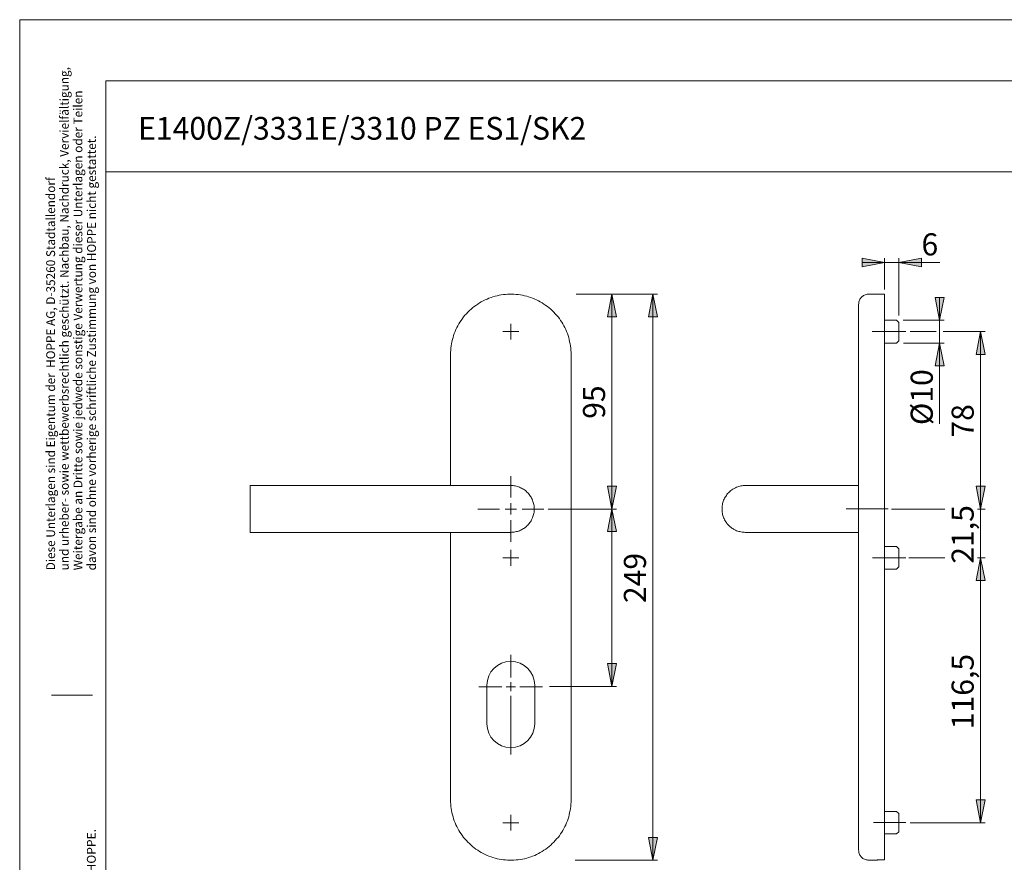
# Model space of a CAD drawing. Units: millimetres. Extents: x 0 to 16.5, y 0 to 11.7.
# Drawn here: x 0 to 8.5, y 4.4 to 11.7 of the extents above; entities that cross this region are included whole.
import ezdxf

# ---------------------------------------------------------------- set-up
doc = ezdxf.new("R2010")
doc.units = ezdxf.units.MM
doc.header["$MEASUREMENT"] = 0
for name, pattern in [('AI-Linetype-1', [0.75057, 0.600456, -0.050038, 0.050038, -0.050038]), ('AI-Linetype-11', [0.923905, 0.739124, -0.061594, 0.061594, -0.061594]), ('AI-Linetype-12', [0.923928, 0.739142, -0.061595, 0.061595, -0.061595]), ('AI-Linetype-13', [0.923917, 0.739134, -0.061594, 0.061594, -0.061594]), ('AI-Linetype-2', [0.75057, 0.600456, -0.050038, 0.050038, -0.050038]), ('AI-Linetype-3', [0.75057, 0.600456, -0.050038, 0.050038, -0.050038]), ('AI-Linetype-4', [0.75057, 0.600456, -0.050038, 0.050038, -0.050038])]:
    doc.linetypes.add(name, pattern=pattern)
doc.layers.add('Ebene 1', color=7, linetype='Continuous')

# ---------------------------------------------------------------- blocks, each defined once
blk = doc.blocks.new('block 4')
at = {"layer": 'Ebene 1'}
h = blk.add_hatch(color=7, dxfattribs=at)
h.dxf.hatch_style = 2
h.paths.add_polyline_path([(1.9974, 1.5706), (2.1933, 1.611), (2.1933, 1.5317)])
h.paths.add_polyline_path([(4.4589, 1.5706), (4.263, 1.5317), (4.263, 1.611)])
h.paths.add_polyline_path([(7.496, 9.5976), (7.3, 9.5587), (7.3, 9.6365)])
h.paths.add_polyline_path([(7.6183, 9.5976), (7.8157, 9.6365), (7.8157, 9.5587)])
h = blk.add_hatch(color=7, dxfattribs=at)
h.dxf.hatch_style = 2
h.paths.add_polyline_path([(5.1331, 9.3237), (5.172, 9.1264), (5.0941, 9.1264)])
h = blk.add_hatch(color=7, dxfattribs=at)
h.dxf.hatch_style = 2
h.paths.add_polyline_path([(5.4875, 9.3237), (5.5264, 9.1264), (5.4486, 9.1264)])
h = blk.add_hatch(color=7, dxfattribs=at)
h.dxf.hatch_style = 2
h.paths.add_polyline_path([(7.9727, 8.8998), (8.013, 8.7024), (7.9338, 8.7024)])
h.paths.add_polyline_path([(7.9727, 9.0972), (7.9338, 9.2932), (8.013, 9.2932)])
h = blk.add_hatch(color=7, dxfattribs=at)
h.dxf.hatch_style = 2
h.paths.add_polyline_path([(8.3272, 8.9985), (8.3675, 8.8011), (8.2882, 8.8011)])
h = blk.add_hatch(color=7, dxfattribs=at)
h.dxf.hatch_style = 2
h.paths.add_polyline_path([(5.1331, 7.4612), (5.0941, 7.6586), (5.172, 7.6586)])
h = blk.add_hatch(color=7, dxfattribs=at)
h.dxf.hatch_style = 2
h.paths.add_polyline_path([(8.3272, 7.4612), (8.2882, 7.6586), (8.3675, 7.6586)])
h = blk.add_hatch(color=7, dxfattribs=at)
h.dxf.hatch_style = 2
h.paths.add_polyline_path([(8.3272, 7.4612), (8.2882, 7.6586), (8.3675, 7.6586)])
h = blk.add_hatch(color=7, dxfattribs=at)
h.dxf.hatch_style = 2
h.paths.add_polyline_path([(5.1331, 7.4612), (5.172, 7.2652), (5.0941, 7.2652)])
h = blk.add_hatch(color=7, dxfattribs=at)
h.dxf.hatch_style = 2
h.paths.add_polyline_path([(8.3272, 7.0387), (8.3675, 6.8413), (8.2882, 6.8413)])
h = blk.add_hatch(color=7, dxfattribs=at)
h.dxf.hatch_style = 2
h.paths.add_polyline_path([(8.3272, 7.0387), (8.3675, 6.8413), (8.2882, 6.8413)])
h = blk.add_hatch(color=7, dxfattribs=at)
h.dxf.hatch_style = 2
h.paths.add_polyline_path([(5.1331, 5.9244), (5.0941, 6.1218), (5.172, 6.1218)])
h = blk.add_hatch(color=7, dxfattribs=at)
h.dxf.hatch_style = 2
h.paths.add_polyline_path([(8.3272, 4.7425), (8.2882, 4.9399), (8.3675, 4.9399)])
h = blk.add_hatch(color=7, dxfattribs=at)
h.dxf.hatch_style = 2
h.paths.add_polyline_path([(5.4875, 4.4186), (5.4486, 4.6146), (5.5264, 4.6146)])
at = {"layer": 'Ebene 1', "color": 7, "lineweight": 9}
for points in [[(7.496, 9.5976), (7.3, 9.5587), (7.3, 9.6365), (7.496, 9.5976)], [(7.496, 9.5976), (7.3, 9.5587), (7.3, 9.6365)], [(7.496, 9.5976), (7.3, 9.5976)], [(7.496, 9.3641), (7.496, 9.6365)], [(7.6183, 9.5976), (7.496, 9.5976)], [(7.6183, 9.5976), (7.8157, 9.6365), (7.8157, 9.5587), (7.6183, 9.5976)], [(7.6183, 9.1375), (7.6183, 9.6365)], [(7.6183, 9.5976), (7.8157, 9.6365), (7.8157, 9.5587)], [(7.6183, 9.5976), (7.9734, 9.5976)], [(4.7786, 8.8011), (4.7786, 8.8192), (4.7772, 8.8387), (4.7758, 8.8567), (4.7731, 8.8748), (4.7703, 8.8929), (4.7661, 8.9109), (4.7619, 8.929), (4.7578, 8.9471), (4.7522, 8.9638), (4.7467, 8.9818), (4.7397, 8.9985), (4.7328, 9.0166), (4.7244, 9.0332), (4.7161, 9.0485), (4.7063, 9.0652), (4.698, 9.0805), (4.6869, 9.0958), (4.6772, 9.1111), (4.666, 9.1264), (4.6535, 9.1403), (4.641, 9.1542), (4.6285, 9.1667), (4.616, 9.1806), (4.6021, 9.1931), (4.5882, 9.2042), (4.5729, 9.2153), (4.559, 9.2264), (4.5437, 9.2376), (4.5284, 9.2473), (4.5118, 9.257), (4.4965, 9.2654), (4.4798, 9.2737), (4.4631, 9.2807), (4.445, 9.2876), (4.4284, 9.2946), (4.4103, 9.3001), (4.3936, 9.3057), (4.3755, 9.3098), (4.3575, 9.314), (4.3394, 9.3168), (4.3213, 9.3196), (4.3019, 9.321), (4.2838, 9.3224), (4.2657, 9.3237), (4.2477, 9.3237), (4.2282, 9.3224), (4.2101, 9.321), (4.1921, 9.3196), (4.174, 9.3168), (4.1559, 9.314), (4.1379, 9.3098), (4.1198, 9.3057), (4.1017, 9.3001), (4.085, 9.2946), (4.067, 9.2876), (4.0503, 9.2807), (4.0336, 9.2737), (4.0169, 9.2654), (4.0003, 9.257), (3.985, 9.2473), (3.9697, 9.2376), (3.9544, 9.2264), (3.9391, 9.2153), (3.9252, 9.2042), (3.9113, 9.1931), (3.8974, 9.1806), (3.8835, 9.1667), (3.871, 9.1542), (3.8585, 9.1403), (3.8474, 9.1264), (3.8362, 9.1111), (3.8251, 9.0958), (3.8154, 9.0805), (3.8057, 9.0652), (3.7973, 9.0485), (3.789, 9.0332), (3.7806, 9.0166), (3.7737, 8.9985), (3.7667, 8.9818), (3.7598, 8.9638), (3.7556, 8.9471), (3.7501, 8.929), (3.7459, 8.9109), (3.7431, 8.8929), (3.739, 8.8748), (3.7376, 8.8567), (3.7362, 8.8387), (3.7348, 8.8192), (3.7348, 8.8011)], [(4.8231, 9.3237), (5.5264, 9.3237)], [(5.1331, 9.3237), (5.172, 9.1264), (5.0941, 9.1264), (5.1331, 9.3237)], [(5.1331, 9.3237), (5.172, 9.1264), (5.0941, 9.1264)], [(5.1331, 9.3237), (5.1331, 7.4612)], [(5.4875, 9.3237), (5.5264, 9.1264), (5.4486, 9.1264), (5.4875, 9.3237)], [(5.4875, 9.3237), (5.5264, 9.1264), (5.4486, 9.1264)], [(5.4875, 9.3237), (5.4875, 4.4186)], [(7.3584, 9.3237), (7.3514, 9.3224), (7.3431, 9.3224), (7.3361, 9.321), (7.3278, 9.3182), (7.3208, 9.3154), (7.3139, 9.3112), (7.3083, 9.3071), (7.3014, 9.3029), (7.2958, 9.2973), (7.2903, 9.2918), (7.2861, 9.2862), (7.2819, 9.2793), (7.2777, 9.2723), (7.275, 9.2654), (7.2722, 9.257), (7.2708, 9.2501), (7.2708, 9.2431), (7.2694, 9.2348)], [(7.496, 9.3237), (7.3584, 9.3237)], [(7.496, 8.8011), (7.496, 8.8192), (7.496, 8.8387), (7.496, 8.8567), (7.496, 8.8748), (7.496, 8.8929), (7.496, 8.9109), (7.496, 8.929), (7.496, 8.9471), (7.496, 8.9638), (7.496, 8.9818), (7.496, 8.9985), (7.496, 9.0166), (7.496, 9.0332), (7.496, 9.0485), (7.496, 9.0652), (7.496, 9.0805), (7.496, 9.0958), (7.496, 9.1111), (7.496, 9.1264), (7.496, 9.1403), (7.496, 9.1542), (7.496, 9.1667), (7.496, 9.1806), (7.496, 9.1931), (7.496, 9.2042), (7.496, 9.2153), (7.496, 9.2264), (7.496, 9.2376), (7.496, 9.2473), (7.496, 9.257), (7.496, 9.2654), (7.496, 9.2737), (7.496, 9.2807), (7.496, 9.2876), (7.496, 9.2946), (7.496, 9.3001), (7.496, 9.3057), (7.496, 9.3098), (7.496, 9.314), (7.496, 9.3168), (7.496, 9.3196), (7.496, 9.321), (7.496, 9.3224), (7.496, 9.3237)], [(7.2694, 8.8011), (7.2694, 8.8178), (7.2694, 8.8345), (7.2694, 8.8512), (7.2694, 8.8678), (7.2694, 8.8845), (7.2694, 8.9012), (7.2694, 8.9179), (7.2694, 8.9332), (7.2694, 8.9499), (7.2694, 8.9651), (7.2694, 8.9804), (7.2694, 8.9957), (7.2694, 9.011), (7.2694, 9.0249), (7.2694, 9.0388), (7.2694, 9.0527), (7.2694, 9.0666), (7.2694, 9.0805), (7.2694, 9.093), (7.2694, 9.1041), (7.2694, 9.1166), (7.2694, 9.1278), (7.2694, 9.1389), (7.2694, 9.1486), (7.2694, 9.1583), (7.2694, 9.1681), (7.2694, 9.1764), (7.2694, 9.1847), (7.2694, 9.1917), (7.2694, 9.1986), (7.2694, 9.2056), (7.2694, 9.2112), (7.2694, 9.2167), (7.2694, 9.2209), (7.2694, 9.2251), (7.2694, 9.2278), (7.2694, 9.2306), (7.2694, 9.232), (7.2694, 9.2334), (7.2694, 9.2348)], [(7.9727, 9.0972), (7.9338, 9.2932), (8.013, 9.2932), (7.9727, 9.0972)], [(7.9727, 9.0972), (7.9338, 9.2932), (8.013, 9.2932)], [(7.9727, 9.0972), (7.9727, 9.2932)], [(4.256, 8.9985), (4.256, 9.0666)], [(7.5988, 9.0972), (7.496, 9.0972)], [(7.6183, 9.0777), (7.5988, 9.0972)], [(7.6183, 9.0777), (7.6183, 9.0777), (7.6183, 9.0763), (7.6183, 9.0749), (7.6183, 9.0736), (7.6183, 9.0708), (7.6183, 9.068), (7.6183, 9.0638), (7.6183, 9.0597), (7.6183, 9.0541), (7.6183, 9.0499), (7.6183, 9.0444), (7.6183, 9.0374), (7.6183, 9.0319), (7.6183, 9.0249), (7.6183, 9.018), (7.6183, 9.011), (7.6183, 9.0041), (7.6183, 8.9971), (7.6183, 8.9888), (7.6183, 8.9818), (7.6183, 8.9749), (7.6183, 8.9679), (7.6183, 8.9624), (7.6183, 8.9554), (7.6183, 8.9499), (7.6183, 8.9443), (7.6183, 8.9401), (7.6183, 8.9346), (7.6183, 8.9304), (7.6183, 8.9276), (7.6183, 8.9248), (7.6183, 8.9221), (7.6183, 8.9207), (7.6183, 8.9193)], [(7.6572, 9.0972), (8.013, 9.0972)], [(7.9727, 9.0972), (7.9727, 8.8998)], [(4.256, 8.9985), (4.1879, 8.9985)], [(4.256, 8.9985), (4.3255, 8.9985)], [(4.256, 8.9985), (4.256, 8.929)], [(7.717, 8.9985), (7.9435, 8.9985)], [(8.0033, 8.9985), (8.3675, 8.9985)], [(8.3272, 8.9985), (8.3675, 8.8011), (8.2882, 8.8011), (8.3272, 8.9985)], [(8.3272, 8.9985), (8.3675, 8.8011), (8.2882, 8.8011)], [(8.3272, 8.9985), (8.3272, 7.4612)], [(7.496, 8.8998), (7.5988, 8.8998)], [(7.5988, 8.8998), (7.6183, 8.9193)], [(7.6586, 8.8998), (8.013, 8.8998)], [(7.9727, 8.8998), (8.013, 8.7024), (7.9338, 8.7024), (7.9727, 8.8998)], [(7.9727, 8.8998), (8.013, 8.7024), (7.9338, 8.7024)], [(7.9727, 8.8998), (7.9727, 8.1995)], [(3.7348, 7.6642), (3.7348, 8.8011)], [(4.7786, 4.9399), (4.7786, 8.8011)], [(7.2694, 4.9399), (7.2694, 8.8011)], [(7.496, 4.9399), (7.496, 8.8011)], [(4.256, 7.5599), (4.256, 7.7475)], [(1.9974, 7.6642), (1.9974, 7.6642), (1.9974, 7.6628), (1.9974, 7.66), (1.9974, 7.6572), (1.9974, 7.6544), (1.9974, 7.6503), (1.9974, 7.6461), (1.9974, 7.6405), (1.9974, 7.635), (1.9974, 7.628), (1.9974, 7.6211), (1.9974, 7.6141), (1.9974, 7.6058), (1.9974, 7.5974), (1.9974, 7.5891), (1.9974, 7.5808), (1.9974, 7.571), (1.9974, 7.5613), (1.9974, 7.5502), (1.9974, 7.5404), (1.9974, 7.5293), (1.9974, 7.5182), (1.9974, 7.5071), (1.9974, 7.496), (1.9974, 7.4849), (1.9974, 7.4737), (1.9974, 7.4612)], [(4.256, 7.6642), (1.9974, 7.6642)], [(4.256, 7.6642), (4.2657, 7.6642), (4.2755, 7.6642), (4.2852, 7.6628), (4.2949, 7.6614), (4.3047, 7.6586), (4.313, 7.6558), (4.3227, 7.653), (4.3325, 7.6503), (4.3408, 7.6461), (4.3491, 7.6419), (4.3575, 7.6377), (4.3658, 7.6322), (4.3742, 7.6266), (4.3825, 7.6211), (4.3894, 7.6155), (4.3964, 7.6086), (4.4033, 7.6016), (4.4103, 7.5947), (4.4159, 7.5877), (4.4214, 7.5794), (4.427, 7.571), (4.4325, 7.5627), (4.4367, 7.5543), (4.4409, 7.546), (4.445, 7.5377), (4.4478, 7.5279), (4.4506, 7.5182), (4.4534, 7.5099), (4.4562, 7.5001), (4.4576, 7.4904), (4.4589, 7.4807), (4.4589, 7.471), (4.4589, 7.4612), (4.4589, 7.4515), (4.4589, 7.4418), (4.4576, 7.4334), (4.4562, 7.4237), (4.4534, 7.414), (4.4506, 7.4042), (4.4478, 7.3959), (4.445, 7.3862), (4.4409, 7.3778), (4.4367, 7.3681), (4.4325, 7.3598), (4.427, 7.3514), (4.4214, 7.3445), (4.4159, 7.3361), (4.4103, 7.3292), (4.4033, 7.3222), (4.3964, 7.3153), (4.3894, 7.3083), (4.3825, 7.3028), (4.3742, 7.2958), (4.3658, 7.2916), (4.3575, 7.2861), (4.3491, 7.2819), (4.3408, 7.2778), (4.3325, 7.2736), (4.3227, 7.2694), (4.313, 7.2666), (4.3047, 7.2652), (4.2949, 7.2625), (4.2852, 7.2611), (4.2755, 7.2597), (4.2657, 7.2597), (4.256, 7.2583)], [(5.1331, 7.4612), (5.0941, 7.6586), (5.172, 7.6586), (5.1331, 7.4612)], [(5.1331, 7.4612), (5.0941, 7.6586), (5.172, 7.6586)], [(6.2881, 7.6642), (6.2798, 7.6642), (6.27, 7.6642), (6.2603, 7.6628), (6.2506, 7.6614), (6.2409, 7.6586), (6.2311, 7.6558), (6.2228, 7.653), (6.2131, 7.6503), (6.2047, 7.6461), (6.1964, 7.6419), (6.1866, 7.6377), (6.1797, 7.6322), (6.1714, 7.6266), (6.163, 7.6211), (6.1561, 7.6155), (6.1491, 7.6086), (6.1422, 7.6016), (6.1352, 7.5947), (6.1297, 7.5877), (6.1241, 7.5794), (6.1185, 7.571), (6.113, 7.5627), (6.1088, 7.5543), (6.1046, 7.546), (6.1005, 7.5377), (6.0977, 7.5279), (6.0935, 7.5182), (6.0921, 7.5099), (6.0893, 7.5001), (6.088, 7.4904), (6.0866, 7.4807), (6.0866, 7.471), (6.0866, 7.4612), (6.0866, 7.4515), (6.0866, 7.4418), (6.088, 7.4334), (6.0893, 7.4237), (6.0921, 7.414), (6.0935, 7.4042), (6.0977, 7.3959), (6.1005, 7.3862), (6.1046, 7.3778), (6.1088, 7.3681), (6.113, 7.3598), (6.1185, 7.3514), (6.1241, 7.3445), (6.1297, 7.3361), (6.1352, 7.3292), (6.1422, 7.3222), (6.1491, 7.3153), (6.1561, 7.3083), (6.163, 7.3028), (6.1714, 7.2958), (6.1797, 7.2916), (6.1866, 7.2861), (6.1964, 7.2819), (6.2047, 7.2778), (6.2131, 7.2736), (6.2228, 7.2694), (6.2311, 7.2666), (6.2409, 7.2652), (6.2506, 7.2625), (6.2603, 7.2611), (6.27, 7.2597), (6.2798, 7.2597), (6.2881, 7.2583)], [(7.2694, 7.6642), (6.2881, 7.6642)], [(8.3272, 7.4612), (8.2882, 7.6586), (8.3675, 7.6586), (8.3272, 7.4612)], [(8.3272, 7.4612), (8.2882, 7.6586), (8.3675, 7.6586), (8.3272, 7.4612)], [(8.3272, 7.4612), (8.2882, 7.6586), (8.3675, 7.6586)], [(8.3272, 7.4612), (8.2882, 7.6586), (8.3675, 7.6586)], [(8.3272, 7.4612), (8.3272, 7.6586)], [(4.256, 7.4612), (4.256, 7.5113)], [(1.9974, 7.4612), (1.9974, 7.4501), (1.9974, 7.439), (1.9974, 7.4279), (1.9974, 7.4167), (1.9974, 7.4056), (1.9974, 7.3945), (1.9974, 7.3834), (1.9974, 7.3723), (1.9974, 7.3625), (1.9974, 7.3528), (1.9974, 7.3431), (1.9974, 7.3347), (1.9974, 7.325), (1.9974, 7.3167), (1.9974, 7.3097), (1.9974, 7.3028), (1.9974, 7.2958), (1.9974, 7.2889), (1.9974, 7.2833), (1.9974, 7.2778), (1.9974, 7.2736), (1.9974, 7.2694), (1.9974, 7.2666), (1.9974, 7.2639), (1.9974, 7.2611), (1.9974, 7.2597), (1.9974, 7.2583)], [(4.1573, 7.4612), (3.9711, 7.4612)], [(4.256, 7.4612), (4.2074, 7.4612)], [(4.256, 7.4612), (4.306, 7.4612)], [(4.256, 7.4612), (4.256, 7.4126)], [(4.3547, 7.4612), (4.5423, 7.4612)], [(4.5813, 7.4612), (5.172, 7.4612)], [(5.1331, 7.4612), (5.172, 7.2652), (5.0941, 7.2652), (5.1331, 7.4612)], [(5.1331, 7.4612), (5.172, 7.2652), (5.0941, 7.2652)], [(5.1331, 7.4612), (5.1331, 5.9241)], [(7.5557, 7.4612), (8.0186, 7.4612)], [(8.2994, 7.4612), (8.3675, 7.4612)], [(8.3008, 7.4612), (8.3675, 7.4612)], [(8.3272, 7.4612), (8.3272, 7.0387)], [(4.256, 7.3639), (4.256, 7.1763)], [(1.9974, 7.2583), (4.256, 7.2583)], [(3.7348, 4.9399), (3.7348, 7.2583)], [(6.2881, 7.2583), (7.2694, 7.2583)], [(4.256, 7.0387), (4.256, 7.1068)], [(7.5988, 7.1374), (7.496, 7.1374)], [(7.6183, 7.1165), (7.5988, 7.1374)], [(7.6183, 7.1165), (7.6183, 7.1165), (7.6183, 7.1151), (7.6183, 7.1123), (7.6183, 7.111), (7.6183, 7.1068), (7.6183, 7.104), (7.6183, 7.0998), (7.6183, 7.0943), (7.6183, 7.0887), (7.6183, 7.0832), (7.6183, 7.0776), (7.6183, 7.0706), (7.6183, 7.0651), (7.6183, 7.0581), (7.6183, 7.0512), (7.6183, 7.0442), (7.6183, 7.0359), (7.6183, 7.029), (7.6183, 7.022), (7.6183, 7.0151), (7.6183, 7.0081), (7.6183, 7.0025), (7.6183, 6.9956), (7.6183, 6.99), (7.6183, 6.9845), (7.6183, 6.9789), (7.6183, 6.9747), (7.6183, 6.9706), (7.6183, 6.9678), (7.6183, 6.965), (7.6183, 6.9622), (7.6183, 6.9608), (7.6183, 6.9595)], [(4.256, 7.0387), (4.1879, 7.0387)], [(4.256, 7.0387), (4.3255, 7.0387)], [(4.256, 7.0387), (4.256, 6.9692)], [(7.7059, 7.0387), (8.0186, 7.0387)], [(8.3272, 7.0387), (8.3675, 6.8413), (8.2882, 6.8413), (8.3272, 7.0387)], [(8.3272, 7.0387), (8.3675, 6.8413), (8.2882, 6.8413), (8.3272, 7.0387)], [(8.3272, 7.0387), (8.3675, 6.8413), (8.2882, 6.8413)], [(8.3272, 7.0387), (8.3675, 6.8413), (8.2882, 6.8413)], [(8.2994, 7.0387), (8.3675, 7.0387)], [(8.3021, 7.0387), (8.3675, 7.0387)], [(8.3272, 7.0387), (8.3272, 4.7425)], [(8.3272, 7.0387), (8.3272, 6.8413)], [(7.496, 6.94), (7.5988, 6.94)], [(7.5988, 6.94), (7.6183, 6.9595)], [(5.1331, 5.9244), (5.0941, 6.1218), (5.172, 6.1218), (5.1331, 5.9244)], [(5.1331, 5.9244), (5.0941, 6.1218), (5.172, 6.1218)], [(4.256, 5.9219), (4.2166, 5.9219)], [(4.256, 5.9219), (4.256, 5.9613)], [(4.256, 5.9219), (4.2954, 5.9219)], [(4.256, 5.9219), (4.256, 5.8825)], [(4.5908, 5.9244), (5.172, 5.9244)], [(4.256, 5.8431), (4.256, 5.3344)], [(4.7786, 4.9399), (4.7786, 4.9218), (4.7772, 4.9037), (4.7758, 4.8843), (4.7731, 4.8662), (4.7703, 4.8481), (4.7661, 4.8301), (4.7619, 4.812), (4.7578, 4.7953), (4.7522, 4.7772), (4.7467, 4.7592), (4.7397, 4.7425), (4.7328, 4.7258), (4.7244, 4.7091), (4.7161, 4.6924), (4.7063, 4.6758), (4.698, 4.6605), (4.6869, 4.6452), (4.6772, 4.6299), (4.666, 4.616), (4.6535, 4.6021), (4.641, 4.5882), (4.6285, 4.5743), (4.616, 4.5618), (4.6021, 4.5493), (4.5882, 4.5368), (4.5729, 4.5257), (4.559, 4.5145), (4.5437, 4.5048), (4.5284, 4.4937), (4.5118, 4.4854), (4.4965, 4.4756), (4.4798, 4.4687), (4.4631, 4.4603), (4.445, 4.4534), (4.4284, 4.4478), (4.4103, 4.4409), (4.3936, 4.4367), (4.3755, 4.4311), (4.3575, 4.4284), (4.3394, 4.4242), (4.3213, 4.4214), (4.3019, 4.42), (4.2838, 4.4186), (4.2657, 4.4186), (4.2477, 4.4186), (4.2282, 4.4186), (4.2101, 4.42), (4.1921, 4.4214), (4.174, 4.4242), (4.1559, 4.4284), (4.1379, 4.4311), (4.1198, 4.4367), (4.1017, 4.4409), (4.085, 4.4478), (4.067, 4.4534), (4.0503, 4.4603), (4.0336, 4.4687), (4.0169, 4.4756), (4.0003, 4.4854), (3.985, 4.4937), (3.9697, 4.5048), (3.9544, 4.5145), (3.9391, 4.5257), (3.9252, 4.5368), (3.9113, 4.5493), (3.8974, 4.5618), (3.8835, 4.5743), (3.871, 4.5882), (3.8585, 4.6021), (3.8474, 4.616), (3.8362, 4.6299), (3.8251, 4.6452), (3.8154, 4.6605), (3.8057, 4.6758), (3.7973, 4.6924), (3.789, 4.7091), (3.7806, 4.7258), (3.7737, 4.7425), (3.7667, 4.7592), (3.7598, 4.7772), (3.7556, 4.7953), (3.7501, 4.812), (3.7459, 4.8301), (3.7431, 4.8481), (3.739, 4.8662), (3.7376, 4.8843), (3.7362, 4.9037), (3.7348, 4.9218), (3.7348, 4.9399)], [(7.2694, 4.9399), (7.2694, 4.9232), (7.2694, 4.9065), (7.2694, 4.8898), (7.2694, 4.8731), (7.2694, 4.8565), (7.2694, 4.8398), (7.2694, 4.8245), (7.2694, 4.8078), (7.2694, 4.7925), (7.2694, 4.7758), (7.2694, 4.7606), (7.2694, 4.7453), (7.2694, 4.7314), (7.2694, 4.7161), (7.2694, 4.7022), (7.2694, 4.6883), (7.2694, 4.6744), (7.2694, 4.6619), (7.2694, 4.6494), (7.2694, 4.6368), (7.2694, 4.6243), (7.2694, 4.6132), (7.2694, 4.6021), (7.2694, 4.5924), (7.2694, 4.5826), (7.2694, 4.5729), (7.2694, 4.5646), (7.2694, 4.5562), (7.2694, 4.5493), (7.2694, 4.5423), (7.2694, 4.5354), (7.2694, 4.5298), (7.2694, 4.5243), (7.2694, 4.5201), (7.2694, 4.5159), (7.2694, 4.5132), (7.2694, 4.5104), (7.2694, 4.509), (7.2694, 4.5076), (7.2694, 4.5062)], [(7.496, 4.9399), (7.496, 4.9218), (7.496, 4.9023), (7.496, 4.8843), (7.496, 4.8662), (7.496, 4.8481), (7.496, 4.8301), (7.496, 4.812), (7.496, 4.7939), (7.496, 4.7758), (7.496, 4.7578), (7.496, 4.7411), (7.496, 4.7244), (7.496, 4.7077), (7.496, 4.6911), (7.496, 4.6744), (7.496, 4.6591), (7.496, 4.6438), (7.496, 4.6285), (7.496, 4.6132), (7.496, 4.5993), (7.496, 4.5854), (7.496, 4.5715), (7.496, 4.559), (7.496, 4.5465), (7.496, 4.534), (7.496, 4.5229), (7.496, 4.5118), (7.496, 4.502), (7.496, 4.4923), (7.496, 4.4826), (7.496, 4.4742), (7.496, 4.4659), (7.496, 4.4589), (7.496, 4.452), (7.496, 4.445), (7.496, 4.4395), (7.496, 4.4353), (7.496, 4.4298), (7.496, 4.427), (7.496, 4.4242), (7.496, 4.4214), (7.496, 4.42)], [(8.3272, 4.7425), (8.2882, 4.9399), (8.3675, 4.9399), (8.3272, 4.7425)], [(8.3272, 4.7425), (8.2882, 4.9399), (8.3675, 4.9399)], [(4.256, 4.7425), (4.256, 4.812)], [(7.5988, 4.8412), (7.496, 4.8412)], [(7.6183, 4.8217), (7.5988, 4.8412)], [(7.6183, 4.8217), (7.6183, 4.8217), (7.6183, 4.8203), (7.6183, 4.8189), (7.6183, 4.8175), (7.6183, 4.8148), (7.6183, 4.812), (7.6183, 4.8078), (7.6183, 4.8036), (7.6183, 4.7981), (7.6183, 4.7925), (7.6183, 4.787), (7.6183, 4.7814), (7.6183, 4.7745), (7.6183, 4.7675), (7.6183, 4.7606), (7.6183, 4.7536), (7.6183, 4.7467), (7.6183, 4.7397), (7.6183, 4.7328), (7.6183, 4.7258), (7.6183, 4.7189), (7.6183, 4.7119), (7.6183, 4.705), (7.6183, 4.6994), (7.6183, 4.6938), (7.6183, 4.6883), (7.6183, 4.6827), (7.6183, 4.6785), (7.6183, 4.6744), (7.6183, 4.6716), (7.6183, 4.6688), (7.6183, 4.6674), (7.6183, 4.6646)], [(4.256, 4.7425), (4.1879, 4.7425)], [(4.256, 4.7425), (4.3255, 4.7425)], [(4.256, 4.7425), (4.256, 4.6744)], [(7.717, 4.7425), (8.3675, 4.7425)], [(5.4875, 4.4186), (5.4486, 4.6146), (5.5264, 4.6146), (5.4875, 4.4186)], [(5.4875, 4.4186), (5.4486, 4.6146), (5.5264, 4.6146)], [(7.496, 4.6452), (7.5988, 4.6452)], [(7.5988, 4.6452), (7.6183, 4.6646)], [(7.2694, 4.5062), (7.2708, 4.4993), (7.2708, 4.4909), (7.2722, 4.484), (7.275, 4.477), (7.2777, 4.4687), (7.2819, 4.4617), (7.2861, 4.4562), (7.2903, 4.4492), (7.2958, 4.4437), (7.3014, 4.4395), (7.3083, 4.4339), (7.3139, 4.4298), (7.3208, 4.427), (7.3278, 4.4228), (7.3361, 4.4214), (7.3431, 4.42), (7.3514, 4.4186), (7.3584, 4.4186)], [(4.8148, 4.4186), (5.5264, 4.4186)], [(7.3584, 4.4186), (7.432, 4.4186)], [(7.432, 4.42), (7.496, 4.42)], [(7.432, 4.4186), (7.4348, 4.4186), (7.439, 4.42)]]:
    blk.add_lwpolyline(points, dxfattribs=at)
at = {"layer": 'Ebene 1', "color": 7, "linetype": 'AI-Linetype-1', "lineweight": 9}
blk.add_lwpolyline([(7.3873, 8.999), (7.6783, 8.999)], dxfattribs=at)
at = {"layer": 'Ebene 1', "color": 7, "linetype": 'AI-Linetype-4', "lineweight": 9}
blk.add_lwpolyline([(7.1623, 7.4624), (7.5258, 7.4624)], dxfattribs=at)
at = {"layer": 'Ebene 1', "color": 7, "linetype": 'AI-Linetype-2', "lineweight": 9}
blk.add_lwpolyline([(7.3906, 7.0389), (7.6783, 7.0389)], dxfattribs=at)
at = {"layer": 'Ebene 1', "color": 7, "linetype": 'AI-Linetype-11', "lineweight": 9}
blk.add_lwpolyline([(4.256, 6.0007), (4.256, 6.1977)], dxfattribs=at)
at = {"layer": 'Ebene 1', "color": 7, "linetype": 'AI-Linetype-12', "lineweight": 9}
blk.add_lwpolyline([(4.1772, 5.9219), (3.9802, 5.9219)], dxfattribs=at)
at = {"layer": 'Ebene 1', "color": 7, "linetype": 'AI-Linetype-13', "lineweight": 9}
blk.add_lwpolyline([(4.3348, 5.9219), (4.5318, 5.9219)], dxfattribs=at)
at = {"layer": 'Ebene 1', "color": 7, "linetype": 'AI-Linetype-3', "lineweight": 9}
blk.add_lwpolyline([(7.3986, 4.7438), (7.6783, 4.7438)], dxfattribs=at)
at = {"layer": 'Ebene 1', "color": 7, "lineweight": 9}
blk.add_open_spline([(4.256, 6.1416), (4.256, 6.1416), (4.256, 6.1416), (4.256, 6.1416), (4.37, 6.1416), (4.4632, 6.0484), (4.4632, 5.9344), (4.4632, 5.9344), (4.4632, 5.6006), (4.4632, 5.6006), (4.4632, 5.4866), (4.37, 5.3934), (4.256, 5.3934), (4.256, 5.3934), (4.256, 5.3934), (4.256, 5.3934), (4.1421, 5.3934), (4.0488, 5.4866), (4.0488, 5.6006), (4.0488, 5.6006), (4.0488, 5.9344), (4.0488, 5.9344), (4.0488, 6.0484), (4.1421, 6.1416), (4.256, 6.1416)], degree=3, knots=[0, 0, 0, 0, 1, 1, 1, 2, 2, 2, 3, 3, 3, 4, 4, 4, 5, 5, 5, 6, 6, 6, 7, 7, 7, 8, 8, 8, 8], dxfattribs=at)
at = {"layer": 'Ebene 1', "color": 7, "insert": (7.8152, 9.659), "char_height": 0.191581, "attachment_point": 7}
blk.add_mtext('\\fArial|b0|i0|c0|p34;\\W1.00024;6', dxfattribs=at)
at = {"layer": 'Ebene 1', "color": 7, "attachment_point": 7, "rotation": 90}
for s, insert, char_height in [('\\fArial|b0|i0|c0|p34;\\W1;Ø10', (7.9132, 8.1887), 0.191564), ('\\fArial|b0|i0|c0|p34;\\W1.00024;95', (5.0731, 8.2428), 0.191581), ('\\fArial|b0|i0|c0|p34;\\W1.00024;78', (8.2678, 8.0802), 0.191581), ('\\fArial|b0|i0|c0|p34;\\W1.00024;21,5', (8.2678, 6.9873), 0.191581), ('\\fArial|b0|i0|c0|p34;\\W1.00024;249', (5.4276, 6.6457), 0.191581), ('\\fArial|b0|i0|c0|p34;\\W1.00024;116,5', (8.2678, 5.5529), 0.191581)]:
    blk.add_mtext(s, dxfattribs=dict(at, insert=insert, char_height=char_height))

msp = doc.modelspace()

# ---------------------------------------------------------------- linework, layer by layer
at = {"layer": 'Ebene 1', "color": 7, "lineweight": 15}
msp.add_lwpolyline([(16.548, 0), (0, 0), (0, 11.7018), (16.548, 11.7018), (16.548, 0)], dxfattribs=at)
at = {"layer": 'Ebene 1', "color": 7, "lineweight": 9}
for points in [[(0.7478, 11.1724), (9.0285, 11.1724)], [(0.7478, 11.1724), (0.7478, 3.6472)], [(0.7478, 10.3843), (9.0285, 10.3843)], [(0.2752, 5.8489), (0.6296, 5.8489)]]:
    msp.add_lwpolyline(points, dxfattribs=at)

# ---------------------------------------------------------------- block references
at = {"layer": 'Ebene 1'}
msp.add_blockref('block 4', (0, 0), dxfattribs=at)

# ---------------------------------------------------------------- texts
at = {"layer": 'Ebene 1', "color": 7, "attachment_point": 7, "rotation": 90}
for s, insert, char_height in [('\\fArial|b0|i0|c0|p34;\\W0.978292;und urheber- sowie wettbewerbsrechtlich geschützt. Nachbau, Nachdruck, Vervielfältigung,', (0.4249, 6.9302), 0.0766326), ('\\fArial|b0|i0|c0|p34;\\W0.980835;Weitergabe an Dritte sowie jedwede sonstige Verwertung dieser Unterlagen oder Teilen', (0.5431, 6.9302), 0.0766324), ('\\fArial|b0|i0|c0|p34;\\W0.978981;davon sind ohne vorherige schriftliche Zustimmung von HOPPE nicht gestattet.', (0.6613, 6.9301), 0.076632), ('\\fArial|b0|i0|c0|p34;\\W0.978684;Diese Unterlagen sind Eigentum der  HOPPE AG, D-35260 Stadtallendorf', (0.3067, 6.9302), 0.076633), ('\\fArial|b0|i0|c0|p34;\\W1.00056;documents or parts thereof is prohibited, except with prior written consent of HOPPE.', (0.6591, 0.52), 0.0766323)]:
    msp.add_mtext(s, dxfattribs=dict(at, insert=insert, char_height=char_height))
at = {"layer": 'Ebene 1', "color": 7, "insert": (1.0257, 10.6621), "char_height": 0.196789, "attachment_point": 7}
msp.add_mtext('\\fArial|b0|i0|c0|p34;\\W0.975134;E1400Z/3331E/3310 PZ ES1/SK2', dxfattribs=at)

doc.saveas('drawing.dxf')
